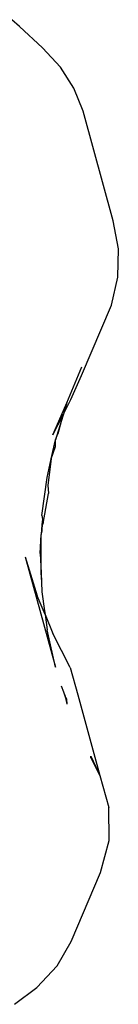
# Model space of a CAD drawing. Extents: x -4504 to 3219, y -2180 to 2467.
# Drawn here: x -2386 to -2378, y -358 to -279 of the extents above; entities that cross this region are included whole.
import ezdxf

# ---------------------------------------------------------------- set-up
doc = ezdxf.new("R2010")
doc.units = 0
doc.layers.get('0').update_dxf_attribs({"linetype": 'CONTINUOUS'})

msp = doc.modelspace()

# ---------------------------------------------------------------- linework, layer by layer
for p, q in [((-2385.698, -279.83), (-2386.323, -279.282)), ((-2383.837, -281.553), (-2385.698, -279.83)), ((-2382.409, -283.09), (-2383.837, -281.553)), ((-2381.312, -284.8), (-2382.409, -283.09)), ((-2380.576, -286.635), (-2381.312, -284.8)), ((-2378.136, -295.469), (-2380.576, -286.635)), ((-2377.72, -297.718), (-2378.136, -295.469)), ((-2377.766, -299.993), (-2377.72, -297.718)), ((-2378.273, -302.23), (-2377.766, -299.993)), ((-2380.693, -307.894), (-2378.273, -302.23)), ((-2381.874, -310.105), (-2380.676, -307.197)), ((-2381.553, -309.824), (-2380.693, -307.894)), ((-2383.016, -312.678), (-2381.874, -310.105)), ((-2382.156, -311), (-2381.553, -309.824)), ((-2381.874, -310.105), (-2382.156, -311)), ((-2383.016, -312.678), (-2382.156, -311)), ((-2382.156, -311), (-2382.343, -311.591)), ((-2382.343, -311.591), (-2382.812, -313.077)), ((-2382.343, -311.591), (-2382.612, -312.592)), ((-2382.812, -313.077), (-2382.612, -312.592)), ((-2383.148, -314.587), (-2382.812, -313.077)), ((-2382.789, -313.596), (-2382.812, -313.077)), ((-2383.148, -314.587), (-2382.789, -313.596)), ((-2383.485, -316.097), (-2383.148, -314.587)), ((-2383.148, -314.587), (-2383.431, -316.712)), ((-2383.89, -319.148), (-2383.485, -316.097)), ((-2383.431, -316.712), (-2383.372, -317.381)), ((-2383.803, -319.808), (-2383.372, -317.381)), ((-2383.89, -319.148), (-2383.85, -319.455)), ((-2383.85, -319.455), (-2383.89, -319.916)), ((-2383.822, -319.66), (-2383.89, -320.173)), ((-2383.85, -319.455), (-2383.803, -319.808)), ((-2383.89, -319.916), (-2383.958, -320.682)), ((-2383.89, -320.173), (-2383.958, -320.682)), ((-2383.89, -319.916), (-2383.89, -320.173)), ((-2383.89, -320.173), (-2383.89, -320.43)), ((-2384.026, -322.216), (-2383.958, -320.682)), ((-2383.958, -323.75), (-2383.958, -320.682)), ((-2384.026, -322.216), (-2383.958, -323.75)), ((-2385.255, -322.486), (-2382.812, -331.355)), ((-2385.255, -322.486), (-2384.271, -325.601)), ((-2383.958, -323.75), (-2383.89, -325.283)), ((-2383.89, -324.516), (-2383.958, -323.75)), ((-2383.89, -325.283), (-2383.688, -326.809)), ((-2383.644, -327.126), (-2384.271, -325.601)), ((-2383.688, -326.809), (-2383.644, -327.126)), ((-2383.644, -327.126), (-2383.016, -328.65)), ((-2383.644, -327.126), (-2383.485, -328.335)), ((-2382.812, -331.355), (-2383.485, -328.335)), ((-2381.612, -331.389), (-2383.016, -328.65)), ((-2381.612, -331.389), (-2380.992, -333.569)), ((-2382.343, -332.84), (-2382.143, -333.326)), ((-2382.143, -333.326), (-2382.075, -333.576)), ((-2382.075, -333.576), (-2381.986, -333.822)), ((-2382.043, -333.569), (-2381.986, -333.822)), ((-2381.986, -333.822), (-2381.874, -334.326)), ((-2381.986, -333.822), (-2381.915, -334.02)), ((-2381.942, -333.814), (-2381.915, -334.02)), ((-2381.913, -333.885), (-2381.874, -334.326)), ((-2380.992, -333.569), (-2379.226, -340.064)), ((-2379.951, -338.649), (-2379.951, -338.493)), ((-2379.951, -338.493), (-2379.226, -340.064)), ((-2379.951, -338.649), (-2379.226, -340.064)), ((-2379.226, -340.064), (-2378.494, -342.636)), ((-2378.472, -345.277), (-2378.494, -342.636)), ((-2379.159, -347.856), (-2378.472, -345.277)), ((-2381.542, -353.402), (-2379.159, -347.856)), ((-2382.67, -355.38), (-2381.542, -353.402)), ((-2384.301, -357.105), (-2382.67, -355.38)), ((-2386.106, -358.461), (-2384.301, -357.105))]:
    msp.add_line(p, q)

doc.saveas('drawing.dxf')
